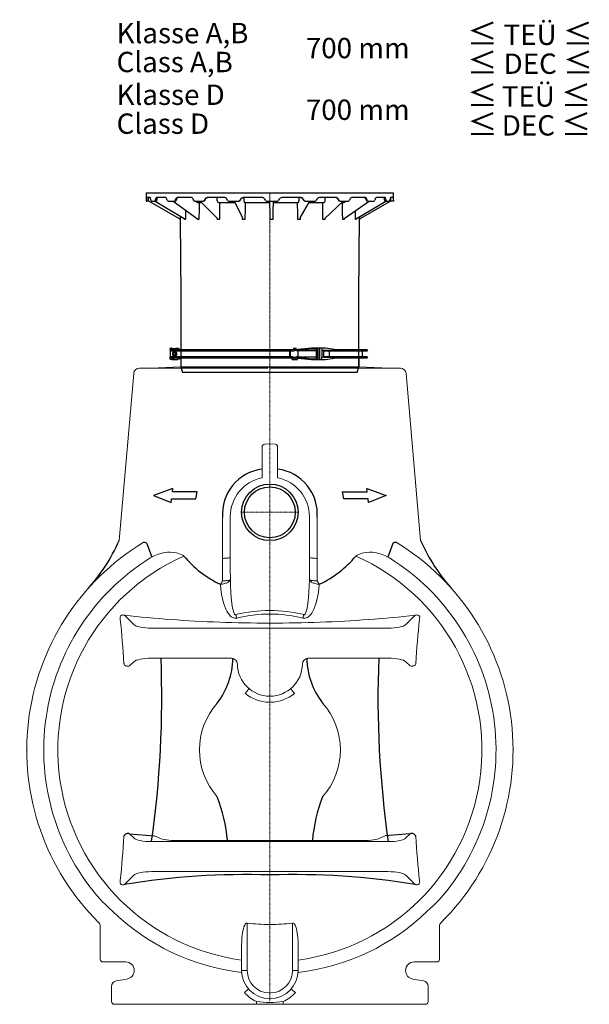
# Model space of a CAD drawing. Units: millimetres. Extents: x 27115 to 38942, y 70515 to 78218.
# Drawn here: x 27115 to 29130, y 73260 to 76742 of the extents above; entities that cross this region are included whole.
import ezdxf

# ---------------------------------------------------------------- set-up
doc = ezdxf.new("R2010")
doc.units = ezdxf.units.MM
doc.linetypes.add('STRICHPUNKT', pattern=[1, 0.5, -0.25, 0, -0.25])
doc.styles.add('R4', font='swisscb.ttf', dxfattribs={"height": 500})

# ---------------------------------------------------------------- blocks, each defined once
blk = doc.blocks.new('160-023 - va')
at = {"color": 0, "linetype": 'ByBlock', "lineweight": -2}
for p, q in [((-228.5, 30), (-197.3, 35)), ((-197.3, 35), (-172.8, 35)), ((-184.2, 35), (-184.2, 27)), ((-177.2, -4.9), (-177.2, 34.9)), ((-172.8, 35), (-172.8, -5)), ((-172.8, 35), (-172.3, 35)), ((-172.3, 35), (-147.5, 35)), ((-147.5, 35), (-98.7, 30)), ((-93, 34.2), (-92.3, 35)), ((-83.8, 35), (-92.3, 35)), ((-83.8, 35), (-83, 34.2)), ((323.4, 34.2), (324.2, 35)), ((332.7, 35), (324.2, 35)), ((346.5, 35), (332.3, 34.5)), ((332.7, 35), (333.1, 34.5)), ((346.1, 35), (334.9, 30)), ((346.5, 35), (350, 35)), ((-240.9, 30), (-342, 30)), ((-342, 24), (-240.9, 24)), ((-240.9, 6), (-342, 6)), ((-342, 0), (-240.9, 0)), ((-328, 7), (-328, 23)), ((-243, 27), (-189.1, 27)), ((-189.1, 2.9), (-243, 3)), ((-228.5, 30), (-240.9, 30)), ((-240.9, 24), (-189.1, 24)), ((-189.1, 6), (-240.9, 6)), ((-240.9, 0), (-228.5, 0)), ((-197.3, -5), (-228.5, 0)), ((-211, 6), (-211, 24)), ((-189.1, 27), (-184.2, 27)), ((-189.1, 27), (-189.1, 2.9)), ((-189.1, 2.9), (-184.2, 2.9)), ((-184.2, 27), (-184.2, 2.9)), ((-184.2, -5), (-184.2, 2.9)), ((-163.9, 32), (-168.8, 32)), ((-168.8, -2), (-168.8, 32)), ((-163.9, 32), (-149, 32)), ((-163.9, 32), (-163.9, 23.3)), ((-163.9, 32), (-163.9, 32)), ((-93.8, 26.5), (-163.9, 26.5)), ((-163.9, 23.3), (-163.9, 6.7)), ((-163.9, 6.7), (-163.9, -2)), ((-163.9, 3.5), (-93.8, 3.5)), ((-149, 32), (-100, 27)), ((-100, 3), (-149, -2)), ((-98.7, 0), (-147.5, -5)), ((-100.6, 23.5), (-93.8, 26.5)), ((-100.6, 6.5), (-100.6, 23.5)), ((-100.6, 6.5), (-93.8, 3.5)), ((-100, 27), (-93.8, 27)), ((-93.8, 3), (-100, 3)), ((-92.6, 30), (-98.7, 30)), ((-98.7, 0), (-92.6, 0)), ((-97.3, -5), (-97.3, 0)), ((-93.8, 26.5), (-93, 30)), ((-93.8, 27), (-88.3, 27)), ((-93.8, 3.5), (-93, 0)), ((-89.2, 3), (-93.8, 3)), ((-93, 30), (-93, 34.2)), ((-88.2, 30), (-92.6, 30)), ((-92.6, 0), (-88.2, 0)), ((-90, -5), (-90, 0)), ((-79.2, 6), (-89.2, 3)), ((-79.2, 24), (-88.3, 27)), ((-6.4, 30), (-88.2, 30)), ((-88.2, 0), (-6.4, 0)), ((-83, 34.2), (-83, 30)), ((-80.7, -5), (-80.7, 0)), ((-79.2, 24), (-6.4, 24)), ((-6.4, 6), (-79.2, 6)), ((-78.7, -5), (-78.7, 0)), ((-73.5, 6), (-73.5, 24)), ((-70.3, 6), (-70.3, 24)), ((330.7, 30), (-6.4, 30)), ((-6.4, 24), (330.7, 24)), ((330.7, 6), (-6.4, 6)), ((-6.4, 0), (330.7, 0)), ((320.9, 32.7), (317.2, 30)), ((320.9, -2.7), (317.2, 0)), ((331.7, 34.5), (320.9, 32.7)), ((323.4, 33.1), (323.4, 34.2)), ((335.1, 30), (330.7, 30)), ((330.7, 24), (349.5, 24)), ((349.5, 6), (330.7, 6)), ((330.7, 0), (335.1, 0)), ((332.4, 14.4), (334.2, 18.7)), ((335.2, 10.7), (332.4, 14.4)), ((333.6, 27), (353, 27)), ((353, 3), (333.6, 3)), ((334.2, 18.7), (338.8, 19.3)), ((335.1, 0), (350, -5)), ((339.8, 11.3), (335.2, 10.7)), ((338.4, 27), (349.4, 32)), ((349.4, -2), (338.4, 2.9)), ((338.8, 19.3), (341.6, 15.6)), ((341.6, 15.6), (339.8, 11.3)), ((353, 32), (349.4, 32)), ((353, 32), (353, 27)), ((353, 27), (353, 24)), ((353, 24), (353, 6)), ((353, 6), (353, 3)), ((353, -2), (353, 3)), ((-147.5, -5), (-197.3, -5)), ((-163.9, -2), (-168.8, -2)), ((-149, -2), (-163.9, -2)), ((-163.9, -2), (-163.9, -2)), ((-78.7, -5), (-97.3, -5)), ((332.3, -4.5), (320.9, -2.7)), ((325.5, -3.4), (325.5, -5)), ((337.7, -5), (325.5, -5)), ((326.4, -5), (326.4, -3.6)), ((346.5, -5), (332.3, -4.5)), ((335.8, -5), (335.8, -4.6)), ((337.7, -5), (337.7, -4.7)), ((346.5, -5), (350, -5)), ((353, -2), (349.4, -2))]:
    blk.add_line(p, q, dxfattribs=at)
blk.add_circle((337, 15), 8, dxfattribs=at)
for centre, radius, start, end in [((346.3, 31.9), 3.08, 1.469, 86.6016), ((350, 32), 3, 0, 90), ((-342, 27), 3, 90, 180), ((-342, 27), 3, 180, 270), ((-342, 3), 3, 90, 180), ((-342, 3), 3, 180, 270), ((-329, 23), 1, 0, 90), ((-329, 7), 1, 270, 0), ((-240.4, 27.4), 2.68, 101.558, 188.1144), ((-240.4, 26.6), 2.68, 171.8856, 258.442), ((-240.4, 3.4), 2.68, 101.558, 188.1144), ((-240.4, 2.6), 2.68, 171.8856, 258.442), ((-47.9, 27.7), 40.4, 176.8057, 181.0638), ((330.6, 27), 2.95, 359.0515, 89.0191), ((330.6, 27), 2.95, 270.9809, 0.9485), ((330.6, 3), 2.95, 359.0515, 89.0191), ((330.6, 3), 2.95, 270.9809, 0.9485), ((335.3, 27), 3.02, 359.0647, 96.7911), ((335.4, 2.9), 2.92, 263.7894, 359.9728), ((349.4, 27.7), 3.69, 271.9086, 349.3146), ((337.3, -11.7), 21.5, 43.2263, 55.5505), ((350, -2), 3, 270, 0)]:
    blk.add_arc(centre, radius, start, end, dxfattribs=at)
at = {"color": 0, "linetype": 'ByBlock', "lineweight": -2, "extrusion": (8.97574e-15, 3.13779e-16, -1)}
blk.add_ellipse((332.3, 31.5), major_axis=(3.46, 0.12), ratio=0.866739, start_param=4.566488, end_param=4.725067, dxfattribs=at)
blk = doc.blocks.new('860121 - va')
at = {"color": 0, "linetype": 'ByBlock', "lineweight": -2}
for p, q in [((-437.5, 636), (437.5, 636)), ((-437.5, 636), (-437.5, 607)), ((437.5, 607), (437.5, 636)), ((-437.5, 607), (-436.7, 607)), ((-436.7, 607), (-436.6, 607.3)), ((-430.5, 607), (-436.7, 607)), ((-436.6, 607.3), (-436.5, 608.1)), ((-436.5, 608.1), (-436.4, 609.5)), ((-436.2, 614), (-436.4, 609.5)), ((-436, 617.3), (-436.2, 615)), ((-436.2, 615), (-436.2, 614)), ((-435.7, 618.7), (-436, 617.3)), ((-435.5, 619), (-435.7, 618.7)), ((-423.6, 619), (-435.5, 619)), ((-430.3, 607), (-430.5, 607)), ((-430.1, 607), (-430.3, 607)), ((-429.9, 607.1), (-430.1, 607)), ((-429.7, 607.2), (-429.9, 607.1)), ((-429.6, 607.3), (-429.7, 607.2)), ((-429.5, 607.4), (-429.6, 607.3)), ((-429.4, 607.6), (-429.5, 607.4)), ((-429.3, 607.8), (-429.4, 607.6)), ((-429.4, 607.6), (-428.8, 607.3)), ((-429.3, 607.9), (-429.2, 609.9)), ((-429.3, 608), (-429.3, 607.8)), ((-429.2, 609.9), (-428.8, 616.2)), ((-429.1, 618.9), (-429, 619)), ((-428.8, 616.5), (-428.6, 618.2)), ((-428.8, 607.3), (-320.4, 544.7)), ((-428.6, 618.2), (-428.6, 619)), ((-423.3, 619), (-423.6, 619)), ((-422.5, 618.1), (-423.3, 619)), ((-421.8, 616.2), (-422.5, 618.1)), ((-421.3, 614), (-421.8, 616.2)), ((-420.6, 609.5), (-421.3, 614)), ((-420.6, 609.5), (-420.3, 608.2)), ((-420.3, 608.2), (-419.9, 607.3)), ((-419.9, 607.3), (-419.4, 607)), ((-419.4, 607), (-407.2, 607)), ((-407.2, 607), (-406.6, 607.3)), ((-401.6, 607), (-407.2, 607)), ((-406.6, 607.3), (-406, 608.1)), ((-406, 608.1), (-405.6, 609.5)), ((-404.6, 614), (-405.6, 609.5)), ((-405.2, 607), (-303.2, 544.7)), ((-404.3, 615), (-404.6, 614)), ((-403.4, 617.3), (-404.3, 615)), ((-402.2, 618.7), (-403.4, 617.3)), ((-401.2, 619), (-402.2, 618.7)), ((-401.6, 607.1), (-401.6, 607)), ((-401.6, 607), (-401.5, 607)), ((-401.5, 607), (-401.3, 607.1)), ((-401.3, 607.1), (-401.2, 607.1)), ((-369, 619), (-401.2, 619)), ((-401.2, 607.1), (-401, 607.2)), ((-401, 607.2), (-400.9, 607.3)), ((-400.9, 607.3), (-400.8, 607.5)), ((-400.8, 607.8), (-400.7, 607.8)), ((-400.8, 607.5), (-400.7, 607.6)), ((-400.7, 607.8), (-400.4, 609)), ((-400.7, 607.6), (-400.7, 607.8)), ((-400.4, 609), (-398.9, 615.3)), ((-398.9, 615.3), (-398.8, 615.6)), ((-398.8, 615.6), (-398.4, 617)), ((-398.4, 617), (-398, 618)), ((-398, 618), (-397.7, 618.8)), ((-397.7, 618.8), (-397.7, 618.8)), ((-368.5, 619), (-369, 619)), ((-366.7, 618.1), (-368.5, 619)), ((-365.2, 616.2), (-366.7, 618.1)), ((-364.3, 614), (-365.2, 616.2)), ((-362.8, 609.5), (-364.3, 614)), ((-362.8, 609.5), (-362.2, 608.2)), ((-362.2, 608.2), (-361.4, 607.3)), ((-361.4, 607.3), (-360.3, 607)), ((-360.3, 607), (-337.8, 607)), ((-342.6, 607), (-256.2, 544.5)), ((-337.8, 607), (-336.8, 607.3)), ((-333.4, 607), (-337.8, 607)), ((-336.8, 607.3), (-335.8, 608.1)), ((-335.8, 608.1), (-335, 609.5)), ((-333.3, 614), (-335, 609.5)), ((-333.4, 607), (-333.2, 607)), ((-332.9, 615), (-333.3, 614)), ((-333.2, 607), (-332.7, 607.2)), ((-331.3, 617.3), (-332.9, 615)), ((-332.7, 607.2), (-332.3, 607.7)), ((-332.3, 607.7), (-332.2, 607.9)), ((-332.2, 607.9), (-332, 608.4)), ((-332, 608.4), (-329.5, 614.7)), ((-329.3, 618.7), (-331.3, 617.3)), ((-329.7, 614.4), (-329.5, 614.7)), ((-329.5, 614.7), (-329.4, 615.1)), ((-329.4, 615.1), (-328.8, 616.3)), ((-327.6, 619), (-329.3, 618.7)), ((-328.8, 616.3), (-328.1, 617.3)), ((-328.1, 617.3), (-327.7, 617.8)), ((-327.7, 617.8), (-327.5, 618)), ((-278.3, 619), (-327.6, 619)), ((-327.5, 618), (-326.7, 618.5)), ((-326.7, 618.5), (-325.9, 618.9)), ((-325.9, 618.9), (-325.4, 619)), ((-325.4, 619), (-325.2, 619)), ((-277.6, 619), (-278.3, 619)), ((-275.1, 618.1), (-277.6, 619)), ((-272.9, 616.2), (-275.1, 618.1)), ((-271.5, 614), (-272.9, 616.2)), ((-269.5, 609.5), (-271.5, 614)), ((-269.5, 609.5), (-268.6, 608.2)), ((-268.6, 608.2), (-267.5, 607.3)), ((-267.5, 607.3), (-266, 607)), ((-266, 607), (-235.4, 607)), ((-261.7, 607), (-260.9, 605.3)), ((-260.9, 605.3), (-258.8, 603.2)), ((-258.8, 603.2), (-256.2, 602.1)), ((-256.2, 602.1), (-254.8, 602)), ((-254.8, 602), (-255.1, 602)), ((-254.8, 602), (-241.7, 602)), ((-253.1, 602), (-253.3, 601.9)), ((-253, 602), (-253.1, 602)), ((-252.9, 602), (-252.1, 601.9)), ((-252.1, 601.9), (-251.4, 601.4)), ((-251.4, 601.4), (-250.8, 600.6)), ((-250.8, 600.6), (-250.5, 599.7)), ((-250.5, 599.7), (-250.5, 599)), ((-246.6, 607), (-185.8, 545.7)), ((-235.4, 607), (-234, 607.3)), ((-232.6, 607), (-235.4, 607)), ((-234, 607.3), (-232.7, 608.1)), ((-232.7, 608.1), (-231.7, 609.5)), ((-232.5, 607), (-232.1, 607)), ((-232.1, 607), (-231.3, 607.3)), ((-229.5, 614), (-231.7, 609.5)), ((-231.3, 607.3), (-230.7, 607.9)), ((-230.7, 607.9), (-230.4, 608.4)), ((-230.4, 608.4), (-227.5, 614.3)), ((-228.9, 615), (-229.5, 614)), ((-226.8, 617.3), (-228.9, 615)), ((-227.5, 614.2), (-227.5, 614.2)), ((-227.4, 614.2), (-227.2, 614.8)), ((-227.2, 614.8), (-226.3, 616.1)), ((-224.2, 618.7), (-226.8, 617.3)), ((-226.3, 616.1), (-225.3, 617.2)), ((-225.3, 617.2), (-225, 617.3)), ((-225, 617.3), (-224.8, 617.5)), ((-224.8, 617.5), (-223.7, 618.2)), ((-222, 619), (-224.2, 618.7)), ((-223.7, 618.2), (-222.4, 618.7)), ((-222.4, 618.7), (-221.1, 619)), ((-160.4, 619), (-222, 619)), ((-221.1, 619), (-220.5, 619)), ((-186.2, 608.1), (-186.8, 619)), ((-186.2, 608.1), (-185.2, 605.3)), ((-185.2, 605.3), (-183.6, 603.2)), ((-183.6, 603.2), (-181.8, 602.1)), ((-181.8, 602.1), (-180.8, 602)), ((-180.8, 602), (-181.1, 602)), ((-180.8, 602), (-124.3, 602)), ((-179.6, 602), (-179.7, 602)), ((-179.4, 602), (-178.8, 601.9)), ((-178.8, 601.9), (-178.3, 601.4)), ((-178.3, 601.4), (-177.9, 600.6)), ((-177.9, 600.6), (-177.7, 599.7)), ((-177.7, 599.7), (-177.7, 599)), ((-159.5, 619), (-160.4, 619)), ((-156.5, 618.1), (-159.5, 619)), ((-153.9, 616.2), (-156.5, 618.1)), ((-152.2, 614), (-153.9, 616.2)), ((-149.8, 609.5), (-152.2, 614)), ((-149.8, 609.5), (-148.8, 608.2)), ((-148.8, 608.2), (-147.4, 607.3)), ((-147.4, 607.3), (-145.7, 607)), ((-145.7, 607), (-109.9, 607)), ((-126.8, 607), (-97.2, 548.5)), ((-109.9, 607), (-108.3, 607.3)), ((-109, 607), (-109.9, 607)), ((-108.1, 607.1), (-109, 607)), ((-108.3, 607.3), (-106.8, 608.1)), ((-106.6, 607.8), (-108.1, 607.1)), ((-106.8, 608.1), (-105.7, 609.5)), ((-105.5, 609), (-106.6, 607.8)), ((-103.1, 614), (-105.7, 609.5)), ((-105.4, 609.1), (-102.6, 614)), ((-102.5, 615), (-103.1, 614)), ((-102.6, 614), (-102.2, 614.8)), ((-100.1, 617.3), (-102.5, 615)), ((-102.2, 614.8), (-101.1, 616.1)), ((-101.1, 616.1), (-99.8, 617.2)), ((-97.1, 618.7), (-100.1, 617.3)), ((-99.8, 617.2), (-99.6, 617.3)), ((-98.4, 618), (-96.8, 618.6)), ((-94.7, 619), (-97.1, 618.7)), ((-96.8, 618.6), (-96.7, 618.6)), ((-96.7, 618.6), (-94.2, 619)), ((-26.7, 619), (-94.7, 619)), ((-91.9, 619), (-92, 617.2)), ((-92, 617.2), (-92, 611.4)), ((-92, 611.4), (-91.8, 608.1)), ((-91.8, 608.1), (-91.3, 605.3)), ((-91.3, 605.3), (-90.6, 603.2)), ((-90.6, 603.2), (-89.6, 602.1)), ((-89.6, 602.1), (-89.1, 602)), ((-89.1, 602), (-89.4, 602)), ((-89.1, 602), (-89.1, 602)), ((-89.1, 602), (-0.1, 602)), ((-88.6, 602), (-88.7, 602)), ((-88.3, 602), (-88.1, 601.9)), ((-88.1, 601.9), (-87.8, 601.4)), ((-87.8, 601.4), (-87.6, 600.6)), ((-87.6, 600.6), (-87.5, 599.7)), ((-87.5, 599.7), (-87.5, 599)), ((-25.8, 619), (-26.7, 619)), ((-22.6, 618.1), (-25.8, 619)), ((-19.8, 616.2), (-22.6, 618.1)), ((-18.1, 614), (-19.8, 616.2)), ((-15.4, 609.5), (-18.1, 614)), ((-15.4, 609.5), (-14.4, 608.2)), ((-14.4, 608.2), (-12.9, 607.3)), ((-12.9, 607.3), (-11.1, 607)), ((-11.1, 607), (26.3, 607)), ((-0.2, 601.6), (-0.2, 602)), ((-0.2, 602), (-0.1, 602)), ((-0.2, 600.9), (-0.2, 601.6)), ((-0.2, 600), (-0.2, 600.9)), ((-0.2, 599), (-0.2, 600)), ((-0.1, 602), (0, 602.5)), ((0, 602.5), (0.1, 604.1)), ((0.1, 606.6), (0.1, 607)), ((0.1, 604.1), (0.1, 606.6)), ((11.3, 602), (11.3, 601.9)), ((11.3, 601.9), (11.3, 601.4)), ((11.3, 601.4), (11.3, 600.6)), ((11.3, 600.6), (11.3, 599.7)), ((11.3, 599.7), (11.3, 599)), ((11.5, 607), (11.4, 605.3)), ((11.4, 605.3), (11.4, 603.2)), ((11.4, 603.2), (11.4, 602.1)), ((11.4, 602.1), (11.4, 602)), ((11.4, 602), (99.9, 602)), ((26.3, 607), (28, 607.3)), ((28, 607.3), (29.5, 608.1)), ((29.5, 608.1), (30.7, 609.5)), ((33.3, 614), (30.7, 609.5)), ((34, 615), (33.3, 614)), ((36.4, 617.3), (34, 615)), ((39.5, 618.7), (36.4, 617.3)), ((42, 619), (39.5, 618.7)), ((109.5, 619), (42, 619)), ((98.1, 599), (98.2, 600)), ((98.2, 600), (98.3, 600.9)), ((98.3, 600.9), (98.6, 601.6)), ((98.6, 601.6), (98.8, 602)), ((98.8, 602), (99.1, 602)), ((99.3, 602), (99.4, 602)), ((99.9, 602), (101, 602.5)), ((99.9, 602), (99.9, 602)), ((101, 602.5), (102, 604.1)), ((102, 604.1), (102.7, 606.6)), ((102.7, 606.6), (103.1, 609.7)), ((103.1, 615.4), (103.1, 619)), ((103.1, 611.4), (103.1, 615.4)), ((103.1, 609.7), (103.1, 611.4)), ((107.7, 548), (141, 607)), ((108.9, 619), (110.6, 618.9)), ((109, 619), (109.7, 618.9)), ((110.4, 619), (109.5, 619)), ((113.5, 618.1), (110.4, 619)), ((110.6, 618.9), (112.3, 618.4)), ((112.3, 618.4), (114.6, 617.1)), ((116.2, 616.2), (113.5, 618.1)), ((114.3, 617.3), (114.5, 617.2)), ((114.5, 617.2), (114.6, 617.1)), ((114.5, 617.2), (114.5, 617.1)), ((114.5, 617.1), (115.8, 616)), ((115.8, 616), (116.9, 614.6)), ((117.9, 614), (116.2, 616.2)), ((116.9, 614.6), (117.2, 614)), ((117.2, 614), (118.4, 611.9)), ((120.4, 609.5), (117.9, 614)), ((118.4, 611.9), (120.1, 609)), ((120.1, 609), (120, 609.1)), ((121.2, 607.8), (120.1, 609)), ((120.4, 609.5), (121.5, 608.2)), ((122.5, 607.1), (121.2, 607.8)), ((121.5, 608.2), (122.8, 607.3)), ((123.5, 607), (122.5, 607.1)), ((122.8, 607.3), (124.6, 607)), ((124.6, 607), (123.5, 607)), ((124.6, 607), (160, 607)), ((138.1, 602), (190.1, 602)), ((160, 607), (161.6, 607.3)), ((161.6, 607.3), (162.9, 608.1)), ((162.9, 608.1), (164.1, 609.5)), ((166.5, 614), (164.1, 609.5)), ((167.1, 615), (166.5, 614)), ((169.4, 617.3), (167.1, 615)), ((172.2, 618.7), (169.4, 617.3)), ((174.5, 619), (172.2, 618.7)), ((235, 619), (174.5, 619)), ((186.8, 599), (186.9, 600)), ((186.9, 600), (187.2, 600.9)), ((187.2, 600.9), (187.6, 601.6)), ((187.6, 601.6), (188.2, 602)), ((188.2, 602), (188.6, 602)), ((188.8, 602), (188.9, 602)), ((190.1, 602), (192.1, 602.5)), ((190.1, 602), (190.4, 602)), ((192.1, 602.5), (193.9, 604.1)), ((193.9, 604.1), (195.2, 606.6)), ((194.1, 545), (258.7, 607)), ((195.2, 606.6), (196, 609.7)), ((196, 609.7), (196.1, 611.4)), ((196.1, 615.4), (196.2, 619)), ((196.1, 611.4), (196.1, 615.4)), ((233.4, 619), (234.4, 618.9)), ((233.4, 619), (234.8, 618.9)), ((234.4, 618.9), (235.7, 618.6)), ((234.8, 618.9), (236.4, 618.4)), ((235.8, 619), (235, 619)), ((235.7, 618.6), (236.9, 618)), ((238.6, 618.1), (235.8, 619)), ((236.9, 618), (237.8, 617.4)), ((237.8, 617.4), (237.8, 617.4)), ((237.8, 617.4), (238.7, 616.4)), ((237.8, 617.4), (238, 617.2)), ((240.9, 616.2), (238.6, 618.1)), ((238.7, 616.4), (239.7, 615.2)), ((239.7, 615.2), (240.1, 614.3)), ((240.1, 614.3), (241.2, 612.2)), ((240.1, 614.3), (240.2, 614.2)), ((242.3, 614), (240.9, 616.2)), ((241.2, 612.2), (243.1, 608.3)), ((244.5, 609.5), (242.3, 614)), ((243.1, 608.3), (243.4, 607.8)), ((243.4, 607.8), (244, 607.3)), ((245.1, 607), (244.4, 607.1)), ((244.5, 609.5), (245.4, 608.2)), ((248.1, 607), (245.1, 607)), ((245.4, 608.2), (246.6, 607.3)), ((246.6, 607.3), (248.1, 607)), ((248.1, 607), (278, 607)), ((253.5, 602), (261.6, 602)), ((257.2, 599), (257.3, 600)), ((257.2, 599), (257.4, 599.1)), ((257.3, 600), (257.7, 600.9)), ((257.7, 600.9), (258.3, 601.6)), ((258.3, 601.6), (259.1, 602)), ((259.1, 602), (259.6, 602)), ((259.8, 602), (259.8, 602)), ((259.8, 602), (260, 601.9)), ((261.6, 602), (264.4, 602.5)), ((261.6, 602), (261.8, 602)), ((261.8, 602), (262, 601.9)), ((263.1, 544.8), (351.4, 607)), ((264.4, 602.5), (266.8, 604.1)), ((266.8, 604.1), (268.6, 606.6)), ((268.6, 606.6), (268.8, 607)), ((278, 607), (279.3, 607.3)), ((279.3, 607.3), (280.4, 608.1)), ((280.4, 608.1), (281.4, 609.5)), ((283.3, 614), (281.4, 609.5)), ((283.9, 615), (283.3, 614)), ((285.7, 617.3), (283.9, 615)), ((288.1, 618.7), (285.7, 617.3)), ((289.9, 619), (288.1, 618.7)), ((337.6, 619), (289.9, 619)), ((306.6, 544.7), (409.8, 607)), ((428.8, 607.3), (320.4, 544.7)), ((335.1, 619), (335.3, 619)), ((335.3, 619), (335.9, 618.8)), ((335.9, 618.8), (336.6, 618.4)), ((336.6, 618.4), (337.2, 617.9)), ((337.2, 617.9), (337.8, 617.2)), ((337.2, 617.9), (337.2, 617.9)), ((338.1, 619), (337.6, 619)), ((337.8, 617.2), (338.4, 616.1)), ((340.2, 618.1), (338.1, 619)), ((338.4, 616.1), (339, 614.8)), ((339, 614.8), (339, 614.7)), ((339, 614.7), (339.8, 612.6)), ((339, 614.7), (339, 614.7)), ((339, 614.7), (339.2, 614.4)), ((339.8, 612.6), (341.6, 607.9)), ((341.9, 616.2), (340.2, 618.1)), ((341.6, 607.9), (341.6, 607.8)), ((341.6, 607.8), (341.9, 607.4)), ((343, 614), (341.9, 616.2)), ((341.9, 607.4), (342.4, 607.1)), ((342.4, 607.1), (342.8, 607)), ((347.3, 607), (342.8, 607)), ((344.6, 609.5), (343, 614)), ((344.6, 609.5), (345.3, 608.2)), ((345.3, 608.2), (346.2, 607.3)), ((346.2, 607.3), (347.3, 607)), ((347.3, 607), (368.8, 607)), ((368.8, 607), (369.7, 607.3)), ((369.7, 607.3), (370.5, 608.1)), ((370.5, 608.1), (371.1, 609.5)), ((372.5, 614), (371.1, 609.5)), ((372.8, 615), (372.5, 614)), ((374.1, 617.3), (372.8, 615)), ((375.7, 618.7), (374.1, 617.3)), ((377, 619), (375.7, 618.7)), ((407, 619), (377, 619)), ((403.1, 618.9), (403.2, 618.7)), ((403.2, 618.7), (403.6, 617.8)), ((403.6, 617.8), (403.9, 616.7)), ((403.9, 616.7), (404.2, 615.4)), ((404.2, 615.4), (404.7, 613.3)), ((404.7, 613.3), (405.9, 607.8)), ((405.9, 607.6), (405.9, 607.8)), ((406, 607.5), (405.9, 607.6)), ((406.1, 607.3), (406, 607.5)), ((406.2, 607.2), (406.1, 607.3)), ((406.4, 607.1), (406.2, 607.2)), ((406.5, 607.1), (406.4, 607.1)), ((406.7, 607), (406.5, 607.1)), ((406.9, 607), (406.7, 607)), ((412.5, 607), (406.9, 607)), ((407.4, 619), (407, 619)), ((408.6, 618.1), (407.4, 619)), ((409.5, 616.2), (408.6, 618.1)), ((410.2, 614), (409.5, 616.2)), ((411.1, 609.5), (410.2, 614)), ((411.1, 609.5), (411.4, 608.2)), ((411.4, 608.2), (411.9, 607.3)), ((411.9, 607.3), (412.5, 607)), ((412.5, 607), (423.5, 607)), ((423.5, 607), (423.9, 607.3)), ((423.9, 607.3), (424.3, 608.1)), ((424.3, 608.1), (424.5, 609.5)), ((425.2, 614), (424.5, 609.5)), ((425.3, 615), (425.2, 614)), ((425.9, 617.3), (425.3, 615)), ((426.6, 618.7), (425.9, 617.3)), ((427.1, 619), (426.6, 618.7)), ((436.7, 619), (427.1, 619)), ((427.8, 609), (427.6, 619)), ((428, 608.6), (427.8, 609)), ((428.2, 608.3), (428, 608.6)), ((428.4, 608), (428.2, 608.3)), ((428.5, 607.8), (428.4, 608)), ((428.6, 607.6), (428.5, 607.8)), ((428.7, 607.4), (428.6, 607.6)), ((428.7, 607.3), (428.7, 607.4)), ((428.8, 607.3), (428.7, 607.3)), ((429.5, 607.7), (428.8, 607.3)), ((429.4, 607.6), (429.4, 607.6)), ((429.4, 607.6), (429.5, 607.4)), ((429.5, 607.4), (429.6, 607.3)), ((429.6, 607.3), (429.7, 607.2)), ((429.7, 607.2), (429.9, 607.1)), ((429.9, 607.1), (430.1, 607)), ((430.1, 607), (430.3, 607)), ((430.8, 607), (430.3, 607)), ((437.4, 607), (430.8, 607)), ((436.9, 618.1), (436.7, 619)), ((436.7, 619), (436.7, 619)), ((437.1, 616.2), (436.9, 618.1)), ((437.1, 614), (437.1, 616.2)), ((437.2, 609.5), (437.1, 614)), ((437.2, 609.5), (437.3, 608.2)), ((437.3, 608.2), (437.3, 607.3)), ((437.3, 607.3), (437.4, 607)), ((437.4, 607), (437.5, 607)), ((-298.7, 575.3), (-298.7, 541.8)), ((-320.4, 544.7), (-319.8, 544.4)), ((-319.8, 544.4), (-318.4, 543.6)), ((-318.4, 543.6), (-317.9, 543.1)), ((-317.9, 543.1), (-317.5, 542.4)), ((-317.5, 542.4), (-317.5, 541.8)), ((-317.5, 541.8), (-315, 272)), ((-317.5, 541.8), (-317.5, 541.8)), ((-317.4, 553.4), (-317.3, 541.8)), ((-317.3, 541.8), (-317.3, 541.8)), ((-303.1, 544.7), (-303.2, 544.7)), ((-301.6, 541.8), (-301.6, 543.6)), ((-256.2, 541.8), (-256.2, 544.5)), ((-185.7, 541.8), (-185.8, 545.7)), ((-95.7, 545.5), (-95.7, 545.6)), ((107.7, 548), (107.5, 541.8)), ((194.6, 545.6), (194.6, 541.8)), ((262.6, 544.4), (262.6, 541.8)), ((262.8, 544.6), (263.1, 544.8)), ((303.7, 541.9), (302.3, 541.8)), ((302.3, 541.8), (302.3, 541.9)), ((302.3, 541.8), (302.3, 541.8)), ((304.8, 541.8), (303.7, 541.9)), ((304.9, 543.4), (304.8, 541.8)), ((304.8, 541.9), (304.8, 541.8)), ((304.8, 541.8), (304.8, 541.8)), ((305.1, 543.7), (305, 543.7)), ((305.1, 543.7), (305.7, 544.1)), ((305.1, 543.7), (305.1, 543.7)), ((305.7, 544.1), (306.6, 544.7)), ((306.6, 544.7), (306.7, 544.8)), ((315, 272), (317.5, 551.3)), ((317.9, 543.1), (317.5, 542.4)), ((317.5, 542.4), (317.5, 541.8)), ((317.5, 541.8), (317.5, 541.9)), ((317.5, 541.8), (317.5, 541.8)), ((318.4, 543.6), (317.9, 543.1)), ((319.8, 544.4), (318.4, 543.6)), ((318.4, 543.6), (318.5, 543.7)), ((320.4, 544.7), (319.8, 544.4)), ((320.4, 544.7), (320.4, 544.7)), ((-315, 272), (-315, 20)), ((315, 20), (315, 272)), ((-315, 20), (315, 20)), ((-315, 20), (-309.3, 0)), ((309.3, 0), (-309.3, 0)), ((309.3, 0), (315, 20))]:
    blk.add_line(p, q, dxfattribs=at)
at = {"color": 1, "linetype": 'STRICHPUNKT', "lineweight": 9, "ltscale": 0.8}
blk.add_line((0, 0), (0, 636), dxfattribs=at)
at = {"color": 0, "linetype": 'ByBlock', "lineweight": -2, "flags": 128}
for points in [[(-250.5, 599), (-250.5, 595.1), (-250.6, 579.1), (-250.8, 541.8)], [(-177.7, 599), (-177.7, 595.1), (-177.9, 579.1), (-178.4, 541.8)], [(-87.5, 599), (-87.6, 595.1), (-87.9, 579.1), (-88.6, 541.8)], [(1.1, 541.8), (1, 545.8), (0.7, 561.8), (-0.2, 599)], [(11.3, 599), (11.2, 595.1), (10.8, 579.1), (10, 541.8)], [(99.2, 541.8), (99.1, 545.8), (98.8, 561.8), (98.1, 599)], [(187.5, 541.8), (187.4, 545.8), (187.2, 561.8), (186.8, 599)], [(257.5, 541.8), (257.5, 545.8), (257.4, 561.8), (257.2, 599)], [(302.3, 541.8), (302.3, 545.8), (302.3, 561.8), (302.3, 572.4)], [(-317.3, 541.8), (-317.4, 541.9), (-317.5, 541.8)], [(-303.1, 544.7), (-302.6, 544.4), (-301.4, 543.6)], [(-301.4, 543.6), (-301.6, 543.7), (-301.7, 543.7)], [(-298.7, 541.8), (-300, 541.9), (-301.6, 541.8)], [(-250.8, 541.8), (-253.3, 541.9), (-256.2, 541.8)], [(-178.4, 541.8), (-181.7, 541.9), (-185.7, 541.8)], [(-97, 541.8), (-97.1, 545.8), (-97.2, 548.5)], [(-88.6, 541.8), (-92.4, 541.9), (-97, 541.8)], [(10, 541.8), (6, 541.9), (1.1, 541.8)], [(107.5, 541.8), (103.8, 541.9), (99.2, 541.8)], [(194.6, 541.8), (191.4, 541.9), (187.5, 541.8)], [(262.6, 541.8), (260.3, 541.9), (257.5, 541.8)], [(263.1, 544.8), (263, 544.7), (262.8, 544.7)]]:
    blk.add_lwpolyline(points, dxfattribs=at)
blk = doc.blocks.new('99706.30B - va re')
at = {"color": 1, "linetype": 'STRICHPUNKT', "lineweight": 9, "ltscale": 0.8}
for p, q in [((0, -1730), (0, 1120)), ((100, 0), (-100, 0))]:
    blk.add_line(p, q, dxfattribs=at)
at = {"color": 0, "linetype": 'ByBlock', "lineweight": -2}
for p, q in [((-315, 545.4), (-315, 514.6)), ((315, 545.4), (315, 514.6)), ((-435.1, -110), (-417.8, -158.4)), ((435.1, -110), (417.8, -158.4)), ((-496.2, -1137.1), (-407.6, -1144.2)), ((496.2, -1137.1), (407.6, -1144.2))]:
    blk.add_line(p, q, dxfattribs=at)
at = {"color": 7, "linetype": 'Continuous', "lineweight": 15}
for p, q in [((-533.3, -99.8), (-481.6, 491.5)), ((-461.7, 509.8), (-7.1, 509.8)), ((-315, 514.6), (-422.8, 509.9)), ((0, 509.8), (461.7, 509.8)), ((422.8, 509.9), (315, 514.6)), ((533.3, -99.8), (481.6, 491.5)), ((-27.5, 231.4), (-27.5, 122.4)), ((-18.4, 241), (0, 242.6)), ((18.4, 241), (0, 242.6)), ((27.5, 231.4), (27.5, 122.4)), ((-140, -15.2), (-140, -159.5)), ((140, -15.2), (140, -159.5)), ((-167.6, -163), (-167.3, -242.3)), ((167.6, -163), (167.3, -242.3)), ((-481.4, -396.8), (-514.4, -363.9)), ((-116.9, -374.2), (-120, -361.8)), ((116.9, -374.2), (120, -361.8)), ((481.4, -396.8), (514.4, -363.9)), ((-2.5, -409.7), (-418.6, -409.7)), ((2.5, -409.7), (418.6, -409.7)), ((-418.6, -515.7), (-135, -515.7)), ((418.6, -515.7), (135, -515.7)), ((-496.2, -543.4), (-481.4, -528.6)), ((496.2, -543.4), (481.4, -528.6)), ((-74.5, -622.8), (-75, -622.4)), ((74.5, -622.8), (75, -622.4)), ((-481.4, -1151.8), (-496.2, -1137.1)), ((-407.6, -1144.2), (-391.8, -1151.6)), ((407.6, -1144.2), (391.8, -1151.6)), ((481.4, -1151.8), (496.2, -1137.1)), ((-2.5, -1164.7), (-418.6, -1164.7)), ((-331.1, -1161), (0, -1161)), ((331.1, -1161), (0, -1161)), ((2.5, -1164.7), (418.6, -1164.7)), ((-514.4, -1316.6), (-481.4, -1283.6)), ((-418.6, -1270.7), (-2.5, -1270.7)), ((418.6, -1270.7), (2.5, -1270.7)), ((514.4, -1316.6), (481.4, -1283.6)), ((-80, -1620), (-80, -1452.7)), ((80, -1620), (80, -1452.7)), ((-600, -1464.3), (-600, -1580)), ((600, -1464.3), (600, -1580)), ((-100, -1530.6), (-100, -1620)), ((100, -1530.6), (100, -1620)), ((-590, -1590), (-510, -1590)), ((590, -1590), (510, -1590)), ((-480, -1620), (-480, -1620.9)), ((-100, -1620), (-80, -1620)), ((100, -1620), (80, -1620)), ((480, -1620), (480, -1620.9)), ((-504.8, -1650.5), (-543.5, -1657.3)), ((504.8, -1650.5), (543.5, -1657.3)), ((-560, -1677), (-560, -1700.6)), ((-560, -1700.6), (-560, -1730)), ((560, -1677), (560, -1700.6)), ((560, -1700.6), (560, -1730)), ((-550, -1740), (-530.6, -1740)), ((-530.6, -1740), (0, -1740)), ((530.6, -1740), (0, -1740)), ((550, -1740), (530.6, -1740))]:
    blk.add_line(p, q, dxfattribs=at)
at = {"color": 8, "linetype": 'Continuous', "lineweight": 15}
for p, q in [((-139.9, -15.2), (-140, -15.2)), ((139.9, -15.2), (140, -15.2))]:
    blk.add_line(p, q, dxfattribs=at)
at = {"color": 0, "linetype": 'ByBlock', "lineweight": -2}
for points in [[(-257.1, 72.3), (-344.4, 72.3), (-342.7, 84.8), (-411.6, 59.8), (-349.3, 34.8), (-347.7, 47.3), (-261.5, 47.3)], [(257.1, 72.3), (344.4, 72.3), (342.7, 84.8), (411.6, 59.8), (349.3, 34.8), (347.7, 47.3), (261.5, 47.3)]]:
    blk.add_lwpolyline(points, close=True, dxfattribs=at)
at = {"color": 7, "linetype": 'Continuous', "lineweight": 15, "flags": 128}
for points in [[(-167.3, -18.7), (-167.5, -98.4), (-167.6, -163)], [(167.3, -18.7), (167.5, -98.4), (167.6, -163)], [(-423.5, -161.5), (-420.7, -159.9), (-409.5, -154), (-397.7, -149.1), (-385.3, -145.3), (-372.4, -142.6), (-362.6, -141.4), (-352.6, -141), (-342.3, -141.5), (-331.9, -143), (-326, -144.4), (-320, -146.3), (-314.1, -148.7), (-308.3, -151.8), (-304.2, -154.7)], [(-167.6, -163), (-164, -162.8), (-160.5, -162.7), (-157.3, -162.5), (-154.2, -162.3), (-151.4, -162), (-148.8, -161.8), (-146.5, -161.5), (-144.6, -161.2), (-142.9, -160.9), (-141.7, -160.5), (-140.7, -160.2), (-140.2, -159.8), (-140, -159.5)], [(-139.8, -238.8), (-140, -198.9), (-140, -159.5)], [(139.8, -238.8), (140, -198.9), (140, -159.5)], [(167.6, -163), (164, -162.8), (160.5, -162.7), (157.3, -162.5), (154.2, -162.3), (151.4, -162), (148.8, -161.8), (146.5, -161.5), (144.6, -161.2), (142.9, -160.9), (141.7, -160.5), (140.7, -160.2), (140.2, -159.8), (140, -159.5)], [(423.5, -161.5), (420.7, -159.9), (409.5, -154), (397.7, -149.1), (385.3, -145.3), (372.4, -142.6), (362.6, -141.4), (352.6, -141), (342.3, -141.5), (331.9, -143), (326, -144.4), (320, -146.3), (314.1, -148.7), (308.3, -151.8), (304.2, -154.7)], [(-174.9, -254.5), (-171.1, -254), (-167.4, -253.5), (-163.8, -252.8), (-160.4, -252), (-157.1, -251), (-154.1, -250), (-151.2, -248.8), (-148.7, -247.6), (-146.4, -246.2), (-144.4, -244.8), (-142.8, -243.4), (-141.4, -241.9), (-140.5, -240.4), (-139.8, -238.8)], [(-167.3, -242.3), (-163.8, -242.2), (-160.4, -242), (-157.1, -241.7), (-154.1, -241.5), (-151.3, -241.2), (-148.7, -240.9), (-146.5, -240.6), (-144.5, -240.3), (-142.8, -239.9), (-141.5, -239.6), (-140.5, -239.2), (-139.8, -238.8)], [(-120, -361.8), (-120.8, -362.2), (-121.7, -362.4), (-122.5, -362.3), (-123.4, -361.7), (-124.8, -360.3), (-126.4, -357.4), (-127.7, -354.2), (-130, -346.5), (-131.7, -338.7), (-133, -330.7), (-134.1, -322.7), (-136.5, -301.8), (-138.2, -280.9), (-139.3, -259.9), (-139.8, -238.8)], [(120, -361.8), (120.8, -362.2), (121.7, -362.4), (122.5, -362.3), (123.4, -361.7), (124.8, -360.3), (126.4, -357.4), (127.7, -354.2), (130, -346.5), (131.7, -338.7), (133, -330.7), (134.1, -322.7), (136.5, -301.8), (138.2, -280.9), (139.3, -259.9), (139.8, -238.8)], [(174.9, -254.5), (171.1, -254), (167.4, -253.5), (163.8, -252.8), (160.4, -252), (157.1, -251), (154.1, -250), (151.2, -248.8), (148.7, -247.6), (146.4, -246.2), (144.4, -244.8), (142.8, -243.4), (141.4, -241.9), (140.5, -240.4), (139.8, -238.8)], [(167.3, -242.3), (163.8, -242.2), (160.4, -242), (157.1, -241.7), (154.1, -241.5), (151.3, -241.2), (148.7, -240.9), (146.5, -240.6), (144.5, -240.3), (142.8, -239.9), (141.5, -239.6), (140.5, -239.2), (139.8, -238.8)], [(-174.9, -254.5), (-173.5, -271.7), (-171.1, -289), (-167.6, -306.2), (-162.9, -323.1), (-159.5, -332.8), (-155.5, -342.4), (-152, -349.4), (-148, -356.2), (-143.2, -362.6), (-140.1, -366), (-136.7, -369.1), (-132.8, -371.7), (-128.4, -373.7), (-125.2, -374.5), (-122, -374.8), (-119.4, -374.7), (-116.9, -374.2)], [(174.9, -254.5), (173.5, -271.7), (171.1, -289), (167.6, -306.2), (162.9, -323.1), (159.5, -332.8), (155.5, -342.4), (152, -349.4), (148, -356.2), (143.2, -362.6), (140.1, -366), (136.7, -369.1), (132.8, -371.7), (128.4, -373.7), (125.2, -374.5), (122, -374.8), (119.4, -374.7), (116.9, -374.2)], [(-529.3, -377.9), (-529.8, -375.6), (-530, -373), (-529.9, -371.3), (-529.5, -369.3), (-528.7, -367.5), (-527.8, -366.3), (-526.5, -365), (-524.5, -363.9), (-522.4, -363.3), (-520.3, -363.1), (-517.8, -363.2), (-515.4, -363.6), (-514.4, -363.9)], [(-514.4, -363.9), (-494.2, -366.1), (-473.9, -368.3), (-453.4, -370.3), (-432.8, -372.3), (-412.1, -374.2), (-391.3, -376), (-370.3, -377.7), (-349.3, -379.3), (-328.1, -380.8), (-306.8, -382.2), (-285.5, -383.5), (-264, -384.7), (-242.5, -385.9), (-220.9, -386.9), (-199.3, -387.8), (-177.6, -388.7), (-155.8, -389.4), (-134, -390.1), (-112.1, -390.6), (-90.2, -391.1), (-68.3, -391.4), (-46.4, -391.7), (-24.5, -391.8), (-2.5, -391.9)], [(514.4, -363.9), (494.2, -366.1), (473.9, -368.3), (453.4, -370.3), (432.8, -372.3), (412.1, -374.2), (391.3, -376), (370.3, -377.7), (349.3, -379.3), (328.1, -380.8), (306.8, -382.2), (285.5, -383.5), (264, -384.7), (242.5, -385.9), (220.9, -386.9), (199.3, -387.8), (177.6, -388.7), (155.8, -389.4), (134, -390.1), (112.1, -390.6), (90.2, -391.1), (68.3, -391.4), (46.4, -391.7), (24.5, -391.8), (2.5, -391.9)], [(529.3, -377.9), (529.8, -375.6), (530, -373), (529.9, -371.3), (529.5, -369.3), (528.7, -367.5), (527.8, -366.3), (526.5, -365), (524.5, -363.9), (522.4, -363.3), (520.3, -363.1), (517.8, -363.2), (515.4, -363.6), (514.4, -363.9)], [(-496.2, -543.4), (-499.4, -544), (-502.6, -544.1), (-505.5, -543.9), (-508.3, -543.3), (-510.3, -542.5), (-512.3, -541.3), (-513.7, -540), (-515, -538.3), (-515.9, -535.8), (-516.1, -534.3)], [(496.2, -543.4), (499.4, -544), (502.6, -544.1), (505.5, -543.9), (508.3, -543.3), (510.3, -542.5), (512.3, -541.3), (513.7, -540), (515, -538.3), (515.9, -535.8), (516.1, -534.3)], [(-86.9, -640.2), (-85.1, -638.2), (-83.4, -636.1), (-81.7, -634.1), (-80.2, -632.1), (-78.9, -630.2), (-77.6, -628.5), (-76.6, -626.9), (-75.8, -625.5), (-75.3, -624.3), (-74.9, -623.4), (-74.8, -622.8), (-75, -622.4)], [(86.9, -640.2), (85.1, -638.2), (83.4, -636.1), (81.7, -634.1), (80.2, -632.1), (78.9, -630.2), (77.6, -628.5), (76.6, -626.9), (75.8, -625.5), (75.3, -624.3), (74.9, -623.4), (74.8, -622.8), (75, -622.4)], [(-514.4, -1316.6), (-516.7, -1317.1), (-519.1, -1317.4), (-521.3, -1317.3), (-523.8, -1316.8), (-525.6, -1316), (-526.8, -1315.2), (-528.1, -1313.9), (-529.1, -1312), (-529.6, -1310.5), (-530, -1308), (-529.8, -1305.2), (-529.3, -1302.5)], [(514.4, -1316.6), (516.7, -1317.1), (519.1, -1317.4), (521.3, -1317.3), (523.8, -1316.8), (525.6, -1316), (526.8, -1315.2), (528.1, -1313.9), (529.1, -1312), (529.6, -1310.5), (530, -1308), (529.8, -1305.2), (529.3, -1302.5)], [(-557.9, -1409.9), (-566.4, -1401.8), (-570.7, -1397.7), (-574.9, -1393.7), (-582, -1387.2), (-585.4, -1383.9), (-588.7, -1380.8), (-593.9, -1375.8), (-596.3, -1373.4), (-598.5, -1371)], [(557.9, -1409.9), (566.4, -1401.8), (570.7, -1397.7), (574.9, -1393.7), (582, -1387.2), (585.4, -1383.9), (588.7, -1380.8), (593.9, -1375.8), (596.3, -1373.4), (598.5, -1371)], [(-100, -1530.6), (-99.7, -1517.3), (-98.8, -1504.1), (-96.9, -1488.2), (-95.5, -1480.3), (-93.6, -1472.5), (-91.7, -1466), (-89, -1459.8), (-87.5, -1457.1), (-85.5, -1454.6), (-83.9, -1453.4), (-82.9, -1452.8), (-81.3, -1452.5), (-80, -1452.7)], [(100, -1530.6), (99.7, -1517.3), (98.8, -1504.1), (96.9, -1488.2), (95.5, -1480.3), (93.6, -1472.5), (91.7, -1466), (89, -1459.8), (87.5, -1457.1), (85.5, -1454.6), (83.9, -1453.4), (82.9, -1452.8), (81.3, -1452.5), (80, -1452.7)]]:
    blk.add_lwpolyline(points, dxfattribs=at)
at = {"color": 0, "linetype": 'ByBlock', "lineweight": -2}
blk.add_circle((0, 0), 100, dxfattribs=at)
blk.add_circle((0, 0), 100, dxfattribs=at)
at = {"linetype": 'ByBlock', "lineweight": -2}
blk.add_circle((0, 0), 90, dxfattribs=at)
at = {"color": 7, "linetype": 'Continuous', "lineweight": 15}
for centre, radius, start, end in [((-461.7, 489.8), 20, 90, 175), ((-427.2, 609.8), 100, 270, 272.5), ((427.2, 609.8), 100, 267.5, 270), ((461.7, 489.8), 20, 5, 90), ((-17.7, 231.2), 9.8, 93.9146, 179.104), ((17.7, 231.2), 9.8, 0.896, 86.0854), ((0.6, -15.4), 140.6, 101.5443, 179.9098), ((-0.6, -15.4), 140.6, 0.0902, 78.4557), ((-0.8, -840.5), 859.3, 121.3487, 225.2581), ((0.8, -840.5), 859.3, 314.7419, 58.6513), ((0, -840.2), 800, 121.9642, 221.5699), ((0, -840.2), 750, 113.9254, 262.3377), ((0, -840.2), 750, 277.6623, 66.0746), ((0, -840.2), 800, 318.4301, 58.0358), ((-278.4, -181.6), 126.6, 324.8643, 331.3387), ((278.4, -181.6), 126.6, 208.6613, 215.1357), ((0, -840.2), 493.3, 90, 104.0793), ((0, -840.2), 493.3, 75.9207, 90), ((-4668.7, -806), 4161.5, 3.7436, 5.9051), ((0, -840.2), 480.5, 90.037, 104.0793), ((0, -840.2), 480.5, 75.9207, 89.963), ((4668.7, -806), 4161.5, 174.0949, 176.2564), ((-136.2, -536.9), 21.2, 359.3802, 86.7476), ((136.2, -536.9), 21.2, 93.2524, 180.6198), ((0, -535.2), 115, 180.9443, 270), ((0, -535.2), 115, 270, 359.0557), ((-0.6, -538.4), 133.4, 229.7469, 269.2053), ((0.6, -538.4), 133.4, 270.7947, 310.2531), ((0, -840.2), 249.3, 138.3816, 221.6184), ((0, -840.2), 249.3, 318.3816, 41.6184), ((-4668.7, -874.4), 4161.5, 354.0949, 356.2564), ((4668.7, -874.4), 4161.5, 183.7436, 185.9051), ((-8.1, -843.8), 789.1, 225.8366, 263.3369), ((8.1, -843.8), 789.1, 276.6631, 314.1634), ((-619, -1464.3), 19, 0, 45.2343), ((0, -840.2), 617.6, 262.5578, 269.9036), ((0, -840.2), 617.6, 270.0964, 277.4422), ((619, -1464.3), 19, 134.7657, 180), ((-590, -1580), 10, 180.0141, 269.9576), ((-590, -1580), 10, 180, 270), ((-510, -1620), 30, 0, 90), ((510, -1620), 30, 90, 180), ((590, -1580), 10, 270.0424, 359.9859), ((590, -1580), 10, 270, 0), ((-510, -1620.9), 30, 280, 0), ((0, -1620), 100, 180, 270), ((0, -1620), 80, 180, 268.2829), ((0, -1620), 100, 270, 0), ((0, -1620), 80, 271.7171, 0), ((510, -1620.9), 30, 180, 260), ((-540, -1677), 20, 100.0307, 179.9923), ((-540, -1677), 20, 100, 180), ((540, -1677), 20, 0.0077, 79.9693), ((540, -1677), 20, 0, 80), ((-225.8, -1533.3), 213.7, 309.4029, 314.6411), ((0.6, -1620), 120, 220.8171, 246.4435), ((-0.6, -1620), 120, 293.5565, 319.1829), ((225.8, -1533.3), 213.7, 225.3589, 230.5971), ((-550, -1730), 10, 180, 270), ((32.5, -1732.5), 79.9, 178.208, 185.3903), ((2.1, -1366.3), 367.1, 262.2665, 269.6777), ((-2.1, -1366.3), 367.1, 270.3223, 277.7335), ((-32.5, -1732.5), 79.9, 354.6097, 1.792), ((550, -1730), 10, 270, 0)]:
    blk.add_arc(centre, radius, start, end, dxfattribs=at)
at = {"color": 0, "linetype": 'ByBlock', "lineweight": -2}
for centre, radius, start, end in [((-7.7, -6), 160.1, 97.1038, 184.5379), ((7.7, -6), 160.1, 355.4621, 82.8962), ((-1100.3, 146.7), 618.2, 317.1454, 336.5038), ((1100.3, 146.7), 618.2, 203.4962, 222.8546), ((-444.3, -119.3), 13.1, 45.1353, 105.6413), ((444.3, -119.3), 13.1, 74.3587, 134.8647), ((-16.6, 84.2), 373.9, 219.7208, 244.9544), ((16.6, 84.2), 373.9, 295.0456, 320.2792), ((-3970.3, -655.6), 3588, 351.8421, 2.2346), ((-392.4, -513.6), 261.5, 321.9863, 359.4033), ((392.4, -513.6), 261.5, 180.5967, 218.0137), ((3970.3, -655.6), 3588, 177.7654, 188.1579), ((-684.6, -1202.8), 535.8, 4.4766, 21.5719), ((684.6, -1202.8), 535.8, 158.4281, 175.5234), ((-502, -1150.7), 14.8, 66.5706, 162.1249), ((502, -1150.7), 14.8, 17.8751, 113.4294), ((-81.7, -3934.8), 2653.7, 88.2356, 99.3836), ((81.7, -3934.8), 2653.7, 80.6164, 91.7644)]:
    blk.add_arc(centre, radius, start, end, dxfattribs=at)
at = {"color": 7, "linetype": 'Continuous', "lineweight": 15, "extrusion": (0, 0, -1)}
for centre, major_axis, ratio, start_param, end_param in [((-418.6, -392.3), (-65, 0), 0.267949, 4.712389, 6.021386), ((-418.6, -533.1), (-65, 0), 0.267949, 0.261799, 1.570796), ((-418.6, -1147.3), (-65, 0), 0.267949, 4.712389, 6.021386), ((-331.1, -1142.2), (-70, 0), 0.267949, 4.712389, 5.759587), ((-418.6, -1288.1), (-65, 0), 0.267949, 0.261799, 1.570796), ((-590, -1560), (0, 30), 0.01047, 3.141593, 3.173009), ((-540, -1687.2), (-3.5, 29.9), 0.020552, 6.256015, 6.281977)]:
    blk.add_ellipse(centre, major_axis=major_axis, ratio=ratio, start_param=start_param, end_param=end_param, dxfattribs=at)
at = {"color": 7, "linetype": 'Continuous', "lineweight": 15}
for centre, major_axis, ratio, start_param, end_param in [((418.6, -392.3), (65, 0), 0.267949, 4.712389, 6.021386), ((418.6, -533.1), (65, 0), 0.267949, 0.261799, 1.570796), ((331.1, -1142.2), (70, 0), 0.267949, 4.712389, 5.759587), ((418.6, -1147.3), (65, 0), 0.267949, 4.712389, 6.021386), ((418.6, -1288.1), (65, 0), 0.267949, 0.261799, 1.570796), ((590, -1560), (0, 30), 0.01047, 3.141593, 3.173009), ((540, -1687.2), (3.5, 29.9), 0.020552, 6.256015, 6.281977)]:
    blk.add_ellipse(centre, major_axis=major_axis, ratio=ratio, start_param=start_param, end_param=end_param, dxfattribs=at)
at = {"color": 1, "linetype": 'Continuous', "lineweight": 0}
for p in [(-860, -840.2), (860, -840.2)]:
    blk.add_point(p, dxfattribs=at)
at = {"color": 0, "linetype": 'ByBlock', "lineweight": -2}
blk.add_blockref('860121 - va', (0, 494), dxfattribs=at)
at = {"color": 0, "linetype": 'ByBlock', "lineweight": -2, "xscale": -1}
blk.add_blockref('160-023 - va', (0, 545.4), dxfattribs=at)

msp = doc.modelspace()

# ---------------------------------------------------------------- block references
at = {"linetype": 'ByBlock', "lineweight": -2}
msp.add_blockref('99706.30B - va re', (28000, 75000), dxfattribs=at)

# ---------------------------------------------------------------- texts
at = {"color": 0, "linetype": 'ByBlock', "lineweight": -2, "char_height": 72, "attachment_point": 1, "style": 'R4'}
for s, insert in [('{\\fCalibri|b1|i0|c0|p34;Klasse A,B}', (27457.7, 76731)), ('{\\H1.0833x;\\C256;≤\\fCalibri|b1|i0|c0|p34;\\H0.92311x;\\C0; TEÜ \\fSwis721 Cn BT|b1|i0|c0|p34;\\H1.0833x;\\C256;≤}', (28698.4, 76731)), ('{\\fCalibri|b1|i0|c0|p34;700 mm}', (28127.2, 76678)), ('{\\fCalibri|b1|i1|c0|p34;Class A,B}', (27457.7, 76628.7)), ('{\\H1.0833x;\\C256;≤\\fCalibri|b1|i1|c0|p34;\\H0.92311x;\\C0; DEC \\fSwis721 Cn BT|b1|i0|c0|p34;\\H1.0833x;\\C256;≤}', (28698.4, 76628.7)), ('{\\fCalibri|b1|i0|c0|p34;Klasse D}', (27457.7, 76512.9)), ('{\\H1.0833x;\\C256;≤\\fMS Shell Dlg 2|b1|i0|c0|p0;\\H0.65385x; \\fCalibri|b1|i0|c0|p34;\\H1.4118x;\\C0;TEÜ \\fSwis721 Cn BT|b1|i0|c0|p34;\\H1.0833x;\\C256;≤}', (28698.4, 76512.9)), ('{\\fCalibri|b1|i0|c0|p34;700 mm}', (28127.2, 76459.9)), ('{\\fCalibri|b1|i1|c0|p34;Class D}', (27457.7, 76410.6)), ('{\\H1.0833x;\\C256;≤\\fMS Shell Dlg 2|b1|i0|c0|p0;\\H0.65385x; \\fCalibri|b1|i1|c0|p34;\\H1.4118x;\\C0;DEC \\fSwis721 Cn BT|b1|i0|c0|p34;\\H1.0833x;\\C256;≤}', (28698.4, 76410.6))]:
    msp.add_mtext_dynamic_manual_height_columns(s, width=1067.112, gutter_width=100, heights=[0], dxfattribs=dict(at, insert=insert))

doc.saveas('drawing.dxf')
